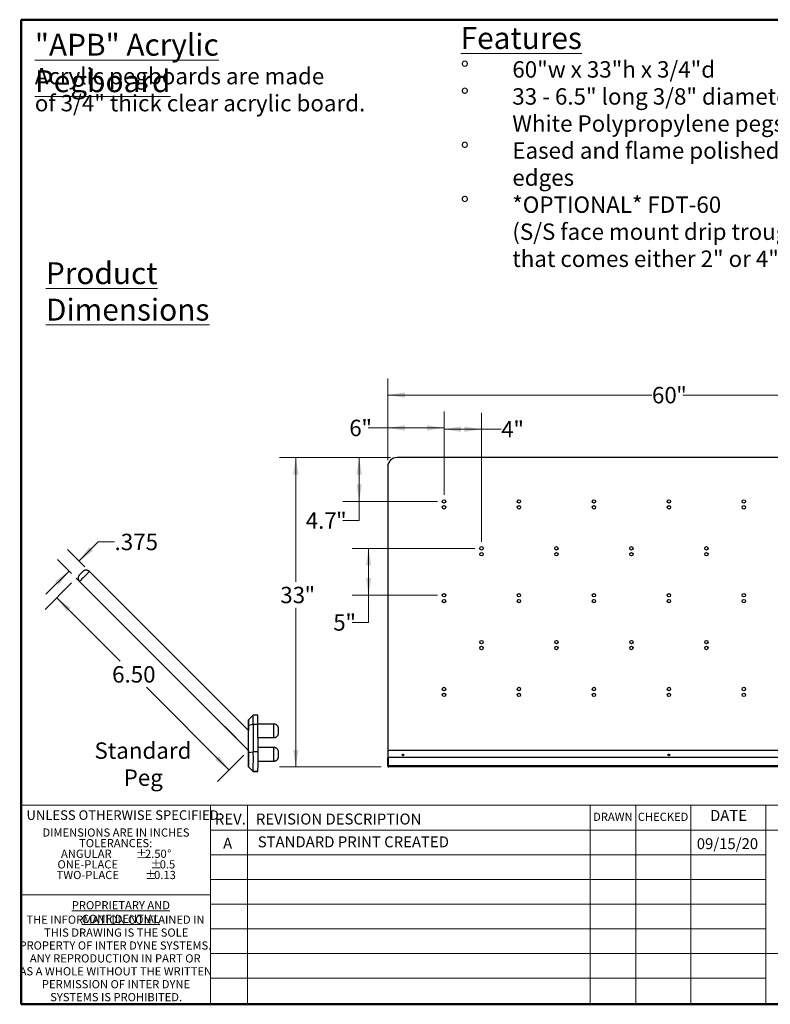
# Model space of a CAD drawing. Units: inches. Extents: x 0.5 to 10.5, y 0.5 to 8.
# Drawn here: x 0.5 to 6.2, y 0.5 to 8 of the extents above; entities that cross this region are included whole.
import ezdxf

# ---------------------------------------------------------------- set-up
doc = ezdxf.new("R2010")
doc.units = ezdxf.units.IN
doc.header["$MEASUREMENT"] = 0
doc.linetypes.add('CENTERX2', pattern=[0.8, 0.5, -0.1, 0.1, -0.1])
doc.styles.add('SLDTEXTSTYLE0', font='TXT', dxfattribs={"width": 0.7})
doc.styles.add('SLDTEXTSTYLE1', font='TXT', dxfattribs={"width": 0.75})
doc.dimstyles.new('SLDDIMSTYLE0', dxfattribs={"dimtxt": 0.125, "dimasz": 0.13, "dimexe": 0, "dimexo": 0.0625, "dimgap": 0.03125, "dimtad": 0, "dimtih": 1, "dimtoh": 1, "dimdec": 0, "dimlfac": 14, "dimrnd": 1e-09, "dimzin": 12, "dimdsep": 46, "dimtxsty": 'SLDTEXTSTYLE1', "dimsah": 1, "dimcen": 0.09, "dimadec": 0, "dimazin": 3, "dimtfac": 1, "dimtofl": 0, "dimtmove": 0, "dimatfit": 3, "dimfxl": 0, "dimfrac": 2, "dimtolj": 1, "dimtzin": 12, "dimarcsym": 0})
doc.dimstyles.new('SLDDIMSTYLE1', dxfattribs={"dimtxt": 0.125, "dimasz": 0.13, "dimexe": 0, "dimexo": 0.0625, "dimgap": 0.03125, "dimtad": 0, "dimtih": 1, "dimtoh": 1, "dimdec": 0, "dimlfac": 14, "dimrnd": 1e-09, "dimzin": 12, "dimdsep": 46, "dimtxsty": 'SLDTEXTSTYLE1', "dimsah": 1, "dimcen": 0.09, "dimadec": 0, "dimazin": 3, "dimtfac": 1, "dimtdec": 0, "dimtofl": 0, "dimtmove": 0, "dimatfit": 3, "dimfxl": 0, "dimfrac": 2, "dimtolj": 1, "dimtzin": 12, "dimarcsym": 0})
doc.dimstyles.new('SLDDIMSTYLE2', dxfattribs={"dimtxt": 0.125, "dimasz": 0.13, "dimexe": 0, "dimexo": 0.0625, "dimgap": 0.03125, "dimtad": 0, "dimtih": 1, "dimtoh": 1, "dimdec": 0, "dimlfac": 14, "dimrnd": 1e-09, "dimzin": 12, "dimdsep": 46, "dimtxsty": 'SLDTEXTSTYLE1', "dimsah": 1, "dimcen": 0.09, "dimadec": 0, "dimazin": 3, "dimtfac": 1, "dimtdec": 3, "dimtofl": 0, "dimtmove": 0, "dimatfit": 3, "dimfxl": 0, "dimfrac": 2, "dimtolj": 1, "dimtzin": 12, "dimarcsym": 0})
doc.dimstyles.new('SLDDIMSTYLE3', dxfattribs={"dimtxt": 0.125, "dimasz": 0.13, "dimexe": 0, "dimexo": 0.0625, "dimgap": 0.03125, "dimtad": 0, "dimtih": 1, "dimtoh": 1, "dimdec": 1, "dimlfac": 14, "dimrnd": 1e-09, "dimzin": 12, "dimdsep": 46, "dimtxsty": 'SLDTEXTSTYLE1', "dimsah": 1, "dimcen": 0.09, "dimadec": 0, "dimazin": 3, "dimtfac": 1, "dimtdec": 1, "dimtofl": 0, "dimtmove": 0, "dimatfit": 3, "dimfxl": 0, "dimfrac": 2, "dimtolj": 1, "dimtzin": 12, "dimarcsym": 0})
doc.dimstyles.new('SLDDIMSTYLE7', dxfattribs={"dimtxt": 0.125, "dimasz": 0.13, "dimexe": 0, "dimexo": 0.0625, "dimgap": 0.03125, "dimtad": 0, "dimtih": 1, "dimtoh": 1, "dimlfac": 3.5, "dimrnd": 1e-09, "dimzin": 4, "dimdsep": 46, "dimtxsty": 'SLDTEXTSTYLE1', "dimsah": 1, "dimcen": 0.09, "dimadec": 0, "dimazin": 1, "dimtfac": 1, "dimtofl": 0, "dimtmove": 0, "dimatfit": 3, "dimfxl": 0, "dimfrac": 2, "dimtolj": 1, "dimtzin": 12, "dimarcsym": 0})
doc.dimstyles.new('SLDDIMSTYLE8', dxfattribs={"dimtxt": 0.125, "dimasz": 0.13, "dimexe": 0, "dimexo": 0.0625, "dimgap": 0.03125, "dimtad": 0, "dimtih": 1, "dimtoh": 1, "dimdec": 3, "dimlfac": 3.5, "dimrnd": 1e-09, "dimzin": 12, "dimdsep": 46, "dimtxsty": 'SLDTEXTSTYLE1', "dimsah": 1, "dimcen": 0.09, "dimadec": 0, "dimazin": 3, "dimtfac": 1, "dimtdec": 3, "dimtmove": 0, "dimatfit": 0, "dimfxl": 0, "dimfrac": 2, "dimtolj": 1, "dimtzin": 12, "dimarcsym": 0})

# ---------------------------------------------------------------- blocks, each defined once
blk = doc.blocks.new('SW_NOTE_0')
at = {"color": 0, "linetype": 'Continuous', "lineweight": 0, "attachment_point": 1, "style": 'SLDTEXTSTYLE0'}
for s, insert, char_height in [('\\L"APB" Acrylic Pegboard', (0, 0.2148), 0.166667), ('Acrylic pegboards are made', (0, -0.0449), 0.125), ('of 3/4" thick clear acrylic board.', (0, -0.2509), 0.125)]:
    blk.add_mtext(s, dxfattribs=dict(at, insert=insert, char_height=char_height))
blk = doc.blocks.new('SW_NOTE_0_1')
at = {"color": 0, "linetype": 'Continuous', "lineweight": 0, "attachment_point": 1, "style": 'SLDTEXTSTYLE0'}
for s, insert, char_height in [('\\LFeatures', (0, 0.2148), 0.16667), ('%%d', (0, -0.0449), 0.125), ('60"w x 33"h x 3/4"d', (0.3937, -0.0449), 0.125), ('%%d', (0, -0.2509), 0.125), ('33 - 6.5" long 3/8" diameter', (0.3937, -0.2509), 0.125), ('White Polypropylene pegs', (0.3937, -0.457), 0.125), ('%%d', (0, -0.663), 0.125), ('Eased and flame polished', (0.3937, -0.663), 0.125), ('edges', (0.3937, -0.8691), 0.125), ('%%d', (0, -1.0751), 0.125), ('*OPTIONAL* FDT-60', (0.3937, -1.0751), 0.125), ('(S/S face mount drip trough)', (0.3937, -1.2811), 0.125), ('that comes either 2" or 4" wide', (0.3937, -1.4872), 0.125)]:
    blk.add_mtext(s, dxfattribs=dict(at, insert=insert, char_height=char_height))
blk = doc.blocks.new('SW_NOTE_0_2')
at = {"color": 0, "linetype": 'Continuous', "lineweight": 0, "char_height": 0.125, "attachment_point": 2, "style": 'SLDTEXTSTYLE0'}
for s, insert in [('Standard', (0.3125, 0.1611)), ('Peg', (0.3146, -0.0449))]:
    blk.add_mtext(s, dxfattribs=dict(at, insert=insert))
blk = doc.blocks.new('SW_NOTE_0_3')
at = {"color": 0, "linetype": 'Continuous', "lineweight": 0, "char_height": 0.0625, "attachment_point": 2, "style": 'SLDTEXTSTYLE1'}
for s, insert in [('DIMENSIONS ARE IN INCHES', (0.5449, 0.0806)), ('TOLERANCES:', (0.5425, -0.0002)), ('ANGULAR', (0.3188, -0.0811)), ('%%p', (0.7396, -0.0811)), ('2.50', (0.849, -0.0811)), ('%%d', (0.951, -0.0811)), ('ONE-PLACE', (0.3297, -0.1619)), ('%%p', (0.8507, -0.1619)), ('0.5', (0.9376, -0.1619)), ('TWO-PLACE', (0.33, -0.2427)), ('%%p', (0.8091, -0.2427)), ('0.13', (0.9185, -0.2427))]:
    blk.add_mtext(s, dxfattribs=dict(at, insert=insert))
blk = doc.blocks.new('SW_NOTE_0_4')
at = {"color": 0, "linetype": 'Continuous', "lineweight": 0, "char_height": 0.0625, "attachment_point": 2, "style": 'SLDTEXTSTYLE1'}
for s, insert in [('THE INFORMATION CONTAINED IN', (0.6641, 0.0806)), ('THIS DRAWING IS THE SOLE', (0.6698, -0.0178)), ('PROPERTY OF INTER DYNE SYSTEMS.', (0.6637, -0.1161)), ('ANY REPRODUCTION IN PART OR', (0.6626, -0.2144)), ('AS A WHOLE WITHOUT THE WRITTEN', (0.6672, -0.3128)), ('PERMISSION OF INTER DYNE', (0.6685, -0.4111)), ('SYSTEMS IS PROHIBITED.', (0.6694, -0.5094))]:
    blk.add_mtext(s, dxfattribs=dict(at, insert=insert))
blk = doc.blocks.new('_D')
at = {"color": 7, "linetype": 'Continuous', "lineweight": 0}
for p, q in [((3.7239, 4.3803), (3.7239, 5.0056)), ((4.0096, 4.0231), (4.0096, 5.0056)), ((3.7239, 4.8806), (4.0096, 4.8806)), ((4.0096, 4.8806), (4.1604, 4.8806))]:
    blk.add_line(p, q, dxfattribs=at)
at = {"color": 7, "linetype": 'Continuous', "lineweight": 18}
for points in [[(3.7239, 4.8806), (3.8539, 4.8606), (3.8539, 4.9006)], [(4.0096, 4.8806), (3.8796, 4.9006), (3.8796, 4.8606)]]:
    blk.add_solid(points, dxfattribs=at)
at = {"color": 7, "linetype": 'Continuous', "lineweight": 18, "char_height": 0.125, "attachment_point": 1, "style": 'SLDTEXTSTYLE1'}
for s, insert in [('4', (4.1604, 4.9425)), ('"', (4.2528, 4.9425))]:
    blk.add_mtext(s, dxfattribs=dict(at, insert=insert))
blk = doc.blocks.new('_D_1')
at = {"color": 7, "linetype": 'Continuous', "lineweight": 0}
for p, q in [((3.9596, 3.9731), (3.0237, 3.9731)), ((3.1487, 3.9731), (3.1487, 3.616)), ((3.6739, 3.616), (3.0237, 3.616)), ((3.1487, 3.4092), (3.1487, 3.616)), ((3.0237, 3.4092), (3.1487, 3.4092))]:
    blk.add_line(p, q, dxfattribs=at)
at = {"color": 7, "linetype": 'Continuous', "lineweight": 18}
for points in [[(3.1487, 3.9731), (3.1287, 3.8431), (3.1687, 3.8431)], [(3.1487, 3.616), (3.1687, 3.746), (3.1287, 3.746)]]:
    blk.add_solid(points, dxfattribs=at)
at = {"color": 7, "linetype": 'Continuous', "lineweight": 18, "char_height": 0.125, "attachment_point": 1, "style": 'SLDTEXTSTYLE1'}
for s, insert in [('5', (2.8798, 3.4711)), ('"', (2.9722, 3.4711))]:
    blk.add_mtext(s, dxfattribs=dict(at, insert=insert))
blk = doc.blocks.new('_D_2')
at = {"color": 7, "linetype": 'Continuous', "lineweight": 0}
for p, q in [((3.2953, 4.6437), (3.2953, 5.2658)), ((7.581, 4.6437), (7.581, 5.2658)), ((3.2953, 5.1408), (5.309, 5.1408)), ((7.581, 5.1408), (5.5452, 5.1408))]:
    blk.add_line(p, q, dxfattribs=at)
at = {"color": 7, "linetype": 'Continuous', "lineweight": 18}
for points in [[(3.2953, 5.1408), (3.4253, 5.1208), (3.4253, 5.1608)], [(7.581, 5.1408), (7.451, 5.1608), (7.451, 5.1208)]]:
    blk.add_solid(points, dxfattribs=at)
at = {"color": 7, "linetype": 'Continuous', "lineweight": 18, "char_height": 0.125, "attachment_point": 1, "style": 'SLDTEXTSTYLE1'}
for s, insert in [('60', (5.309, 5.2027)), ('"', (5.4937, 5.2027))]:
    blk.add_mtext(s, dxfattribs=dict(at, insert=insert))
blk = doc.blocks.new('_D_3')
at = {"color": 7, "linetype": 'Continuous', "lineweight": 0}
for p, q in [((3.3168, 4.6651), (2.469, 4.6651)), ((2.594, 4.6651), (2.594, 3.7177)), ((2.594, 2.3079), (2.594, 3.5192)), ((3.2453, 2.3079), (2.469, 2.3079))]:
    blk.add_line(p, q, dxfattribs=at)
at = {"color": 7, "linetype": 'Continuous', "lineweight": 18}
for points in [[(2.594, 4.6651), (2.574, 4.5351), (2.614, 4.5351)], [(2.594, 2.3079), (2.614, 2.4379), (2.574, 2.4379)]]:
    blk.add_solid(points, dxfattribs=at)
at = {"color": 7, "linetype": 'Continuous', "lineweight": 18, "char_height": 0.125, "attachment_point": 1, "style": 'SLDTEXTSTYLE1'}
for s, insert in [('33', (2.4758, 3.6804)), ('"', (2.6606, 3.6804))]:
    blk.add_mtext(s, dxfattribs=dict(at, insert=insert))
blk = doc.blocks.new('_D_4')
at = {"color": 7, "linetype": 'Continuous', "lineweight": 0}
for p, q in [((3.2953, 4.6437), (3.2953, 5.0157)), ((3.7239, 4.3803), (3.7239, 5.0157)), ((3.2953, 4.8907), (3.1456, 4.8907)), ((3.7239, 4.8907), (3.2953, 4.8907))]:
    blk.add_line(p, q, dxfattribs=at)
at = {"color": 7, "linetype": 'Continuous', "lineweight": 18}
for points in [[(3.2953, 4.8907), (3.4253, 4.8707), (3.4253, 4.9107)], [(3.7239, 4.8907), (3.5939, 4.9107), (3.5939, 4.8707)]]:
    blk.add_solid(points, dxfattribs=at)
at = {"color": 7, "linetype": 'Continuous', "lineweight": 18, "char_height": 0.125, "attachment_point": 1, "style": 'SLDTEXTSTYLE1'}
for s, insert in [('6', (3.0017, 4.9527)), ('"', (3.0941, 4.9527))]:
    blk.add_mtext(s, dxfattribs=dict(at, insert=insert))
blk = doc.blocks.new('_D_5')
at = {"color": 7, "linetype": 'Continuous', "lineweight": 0}
for p, q in [((3.3168, 4.6651), (2.9523, 4.6651)), ((3.0773, 4.6651), (3.0773, 4.3303)), ((3.6739, 4.3303), (2.9523, 4.3303)), ((3.0773, 4.1853), (3.0773, 4.3303)), ((2.9523, 4.1853), (3.0773, 4.1853))]:
    blk.add_line(p, q, dxfattribs=at)
at = {"color": 7, "linetype": 'Continuous', "lineweight": 18}
for points in [[(3.0773, 4.6651), (3.0573, 4.5351), (3.0973, 4.5351)], [(3.0773, 4.3303), (3.0973, 4.4603), (3.0573, 4.4603)]]:
    blk.add_solid(points, dxfattribs=at)
at = {"color": 7, "linetype": 'Continuous', "lineweight": 18, "char_height": 0.125, "attachment_point": 1, "style": 'SLDTEXTSTYLE1'}
for s, insert in [('4.7', (2.6698, 4.2472)), ('"', (2.9008, 4.2472))]:
    blk.add_mtext(s, dxfattribs=dict(at, insert=insert))
blk = doc.blocks.new('_D_8')
at = {"color": 7, "linetype": 'Continuous', "lineweight": 0}
for p, q in [((0.8849, 3.7104), (0.6832, 3.5084)), ((0.7716, 3.5968), (1.2561, 3.113)), ((2.0857, 2.2846), (1.4548, 2.9146)), ((2.1991, 2.3982), (1.9974, 2.1962))]:
    blk.add_line(p, q, dxfattribs=at)
at = {"color": 7, "linetype": 'Continuous', "lineweight": 18}
for points in [[(0.7716, 3.5968), (0.8494, 3.4908), (0.8777, 3.5191)], [(2.0857, 2.2846), (2.0079, 2.3906), (1.9796, 2.3623)]]:
    blk.add_solid(points, dxfattribs=at)
at = {"color": 7, "linetype": 'Continuous', "lineweight": 18, "insert": (1.1938, 3.0757), "char_height": 0.125, "attachment_point": 1, "style": 'SLDTEXTSTYLE1'}
blk.add_mtext('6.50', dxfattribs=at)
blk = doc.blocks.new('_D_9')
at = {"color": 7, "linetype": 'Continuous', "lineweight": 0}
for p, q in [((0.9414, 3.876), (1.0876, 4.0224)), ((1.0876, 4.0224), (1.2126, 4.0224)), ((0.9855, 3.832), (0.853, 3.9643)), ((0.8849, 3.7811), (0.7773, 3.8885)), ((0.8657, 3.8002), (0.6891, 3.6233))]:
    blk.add_line(p, q, dxfattribs=at)
at = {"color": 7, "linetype": 'Continuous', "lineweight": 18}
for points in [[(0.9414, 3.876), (1.0474, 3.9539), (1.0191, 3.9821)], [(0.8657, 3.8002), (0.7597, 3.7223), (0.788, 3.6941)]]:
    blk.add_solid(points, dxfattribs=at)
at = {"color": 7, "linetype": 'Continuous', "lineweight": 18, "insert": (1.2126, 4.0843), "char_height": 0.125, "attachment_point": 1, "style": 'SLDTEXTSTYLE1'}
blk.add_mtext('.375', dxfattribs=at)

msp = doc.modelspace()

# ---------------------------------------------------------------- linework, layer by layer
at = {"color": 7, "linetype": 'Continuous', "lineweight": 50}
for p, q in [((0.5, 0.5), (0.5, 8)), ((0.5, 8), (10.5, 8)), ((10.5, 0.5), (0.5, 0.5))]:
    msp.add_line(p, q, dxfattribs=at)
at = {"color": 7, "linetype": 'Continuous', "lineweight": 25}
for p, q in [((7.50961, 4.66508), (3.36676, 4.66508)), ((3.29533, 4.59365), (3.29533, 2.42401)), ((0.9443, 3.77046), (0.94275, 3.76869)), ((2.234, 2.5854), (1.02089, 3.79666)), ((0.94519, 3.72084), (2.23159, 2.4364)), ((2.26968, 2.70259), (2.23399, 2.66685)), ((2.30539, 2.70261), (2.26968, 2.70259)), ((2.23399, 2.66685), (2.23388, 2.66671)), ((2.27003, 2.63064), (2.2342, 2.62488)), ((2.30574, 2.63066), (2.27003, 2.63064)), ((2.27003, 2.63064), (2.2703, 2.42319)), ((2.42682, 2.63464), (2.30574, 2.63455)), ((2.30601, 2.42322), (2.30574, 2.63066)), ((2.23374, 2.62432), (2.23375, 2.58565)), ((2.23447, 2.41743), (2.2342, 2.62488)), ((2.30587, 2.53112), (2.4269, 2.53121)), ((2.22907, 2.43388), (2.22906, 2.43386)), ((2.22906, 2.43386), (2.23159, 2.43134)), ((2.23159, 2.43641), (2.22907, 2.43388)), ((2.22907, 2.43388), (2.2316, 2.43136)), ((2.23412, 2.43388), (2.23159, 2.43641)), ((2.23159, 2.43134), (2.23411, 2.43387)), ((2.2316, 2.43136), (2.23159, 2.43134)), ((2.2316, 2.43136), (2.23412, 2.43388)), ((2.23379, 2.43354), (2.23379, 2.4166)), ((2.23412, 2.43388), (2.23411, 2.43387)), ((2.23447, 2.41743), (2.2703, 2.42319)), ((2.30601, 2.42322), (2.2703, 2.42319)), ((2.42696, 2.45607), (2.30597, 2.45598)), ((3.29533, 2.42401), (3.29533, 2.37937)), ((7.57211, 2.43294), (3.30426, 2.43294)), ((2.30604, 2.35255), (2.42703, 2.35264)), ((3.29533, 2.31586), (3.29533, 2.37937)), ((3.29533, 2.37937), (3.29789, 2.37937)), ((3.29789, 2.31586), (3.29789, 2.37937)), ((3.29988, 2.31586), (3.29988, 2.37937)), ((7.57649, 2.37937), (3.29988, 2.37937)), ((2.23419, 2.30961), (2.23423, 2.30967)), ((2.23419, 2.30961), (2.26993, 2.27392)), ((2.23419, 2.30961), (2.26993, 2.27392)), ((2.23423, 2.30967), (2.26997, 2.27398)), ((2.26997, 2.27398), (2.26993, 2.27392)), ((2.26993, 2.27392), (2.30564, 2.27395)), ((2.30564, 2.27395), (2.26993, 2.27392)), ((2.26993, 2.27392), (2.26993, 2.27392)), ((2.30569, 2.27401), (2.26997, 2.27398)), ((2.30564, 2.27395), (2.30569, 2.27401)), ((3.29533, 2.31586), (3.29789, 2.31586)), ((3.29533, 2.31586), (3.29533, 2.3105)), ((3.29533, 2.3105), (3.29741, 2.3105)), ((3.29533, 2.3105), (3.29533, 2.30794)), ((3.29533, 2.30794), (3.30325, 2.30794)), ((7.57649, 2.31586), (3.29988, 2.31586)), ((7.57312, 2.30794), (3.30325, 2.30794))]:
    msp.add_line(p, q, dxfattribs=at)
at = {"color": 7, "linetype": 'CENTERX2', "lineweight": 18}
for p, q in [((1.0361, 3.78148), (1.02089, 3.79666)), ((0.92025, 3.74574), (2.23445, 2.43354))]:
    msp.add_line(p, q, dxfattribs=at)
at = {"color": 8, "linetype": 'Continuous', "lineweight": 25}
msp.add_line((3.29988, 2.31586), (3.29789, 2.31586), dxfattribs=at)
at = {"color": 7, "linetype": 'Continuous', "lineweight": 18}
for p, q in [((7.3913, 2.0157), (0.5, 2.0157)), ((1.94263, 2.0157), (1.94263, 0.5)), ((2.22539, 2.0157), (2.22539, 0.5)), ((4.8378, 2.0157), (4.8378, 0.5)), ((5.18642, 2.0157), (5.18642, 0.5)), ((5.60476, 2.0157), (5.60476, 0.5)), ((6.17764, 2.0157), (6.17764, 0.5)), ((1.94263, 1.8277), (7.3913, 1.8277)), ((1.94263, 1.6397), (6.17764, 1.6397)), ((1.94263, 1.4517), (6.17764, 1.4517)), ((1.94263, 1.33274), (0.5, 1.33274)), ((1.94263, 1.2637), (6.17764, 1.2637)), ((1.94263, 1.0757), (6.17764, 1.0757)), ((1.94263, 0.8877), (6.17764, 0.8877)), ((6.17764, 0.8877), (7.3913, 0.8877)), ((1.94263, 0.6997), (6.17764, 0.6997))]:
    msp.add_line(p, q, dxfattribs=at)
at = {"color": 7, "linetype": 'Continuous', "lineweight": 25}
for centre, radius in [((3.7239, 4.33026), 0.01286), ((3.7239, 4.28562), 0.01286), ((4.29533, 4.33026), 0.01286), ((4.29533, 4.28562), 0.01286), ((4.86676, 4.33026), 0.01286), ((4.86676, 4.28562), 0.01286), ((5.43818, 4.33026), 0.01286), ((5.43818, 4.28562), 0.01286), ((6.00961, 4.33026), 0.01286), ((6.00961, 4.28562), 0.01286), ((4.00961, 3.97312), 0.01286), ((4.58104, 3.97312), 0.01286), ((5.15247, 3.97312), 0.01286), ((5.7239, 3.97312), 0.01286), ((4.00961, 3.92848), 0.01286), ((4.58104, 3.92848), 0.01286), ((5.15247, 3.92848), 0.01286), ((5.7239, 3.92848), 0.01286), ((3.7239, 3.61598), 0.01286), ((4.29533, 3.61598), 0.01286), ((4.86676, 3.61598), 0.01286), ((5.43818, 3.61598), 0.01286), ((6.00961, 3.61598), 0.01286), ((3.7239, 3.57133), 0.01286), ((4.29533, 3.57133), 0.01286), ((4.86676, 3.57133), 0.01286), ((5.43818, 3.57133), 0.01286), ((6.00961, 3.57133), 0.01286), ((4.00961, 3.25883), 0.01286), ((4.00961, 3.21419), 0.01286), ((4.58104, 3.25883), 0.01286), ((4.58104, 3.21419), 0.01286), ((5.15247, 3.25883), 0.01286), ((5.15247, 3.21419), 0.01286), ((5.7239, 3.25883), 0.01286), ((5.7239, 3.21419), 0.01286), ((3.7239, 2.90169), 0.01286), ((3.7239, 2.85705), 0.01286), ((4.29533, 2.90169), 0.01286), ((4.29533, 2.85705), 0.01286), ((4.86676, 2.90169), 0.01286), ((4.86676, 2.85705), 0.01286), ((5.43818, 2.90169), 0.01286), ((5.43818, 2.85705), 0.01286), ((6.00961, 2.90169), 0.01286), ((6.00961, 2.85705), 0.01286), ((3.41136, 2.39955), 0.0067), ((5.43818, 2.39955), 0.0067)]:
    msp.add_circle(centre, radius, dxfattribs=at)
for centre, radius, start, end in [((3.36676, 4.59365), 0.07143, 90, 180), ((8.98777, -4.23386), 11.34756, 134.953274, 135.133599), ((-2.7795, 2.64221), 5.04954, 359.86868, 0.685104), ((-2.33028, 2.64423), 4.63604, 359.83227, 0.721514), ((5.15422, 2.636), 2.9205, 179.397454, 180.229081), ((-0.58262, 2.63225), 2.81682, 359.850022, 0.703762), ((10.25985, 2.39303), 8.0261, 179.831767, 180.595542), ((-6.01057, 2.38148), 8.24511, 359.500992, 0.24987), ((-9.10295, 2.37331), 11.37336, 359.499578, 0.251284), ((-9.06724, 2.37334), 11.37336, 359.499578, 0.251284), ((3.30426, 2.42401), 0.00893, 90, 180)]:
    msp.add_arc(centre, radius, start, end, dxfattribs=at)
at = {"color": 8, "linetype": 'Continuous', "lineweight": 25}
for centre, radius, start, end in [((28.14994, -23.36691), 38.39069, 134.963562, 135.123465), ((-3.32175, 2.5786), 5.74885, 359.527678, 0.558511), ((-3.32162, 2.40003), 5.74885, 359.527678, 0.558511)]:
    msp.add_arc(centre, radius, start, end, dxfattribs=at)
at = {"color": 7, "linetype": 'Continuous', "lineweight": 25}
msp.add_ellipse((2.23406, 2.50964), major_axis=(-0.00006, 0.07576), ratio=0.0024435, start_param=3.1445831, end_param=6.2807418, dxfattribs=at)
for points, knots in [([(0.94275, 3.76869), (0.94245, 3.76831), (0.94108, 3.76658), (0.93883, 3.76306), (0.93643, 3.75764), (0.93492, 3.75149), (0.93454, 3.74494), (0.93534, 3.73833), (0.93749, 3.73177), (0.94074, 3.72574), (0.9438, 3.72245), (0.94524, 3.7209)], [0, 0, 0, 0, 0.0277826, 0.126374, 0.238008, 0.3654786, 0.4863909, 0.6117573, 0.7439439, 0.8794228, 1, 1, 1, 1]), ([(1.0208, 3.79666), (1.01909, 3.79822), (1.01564, 3.80135), (1.00953, 3.80451), (1.0033, 3.80646), (0.99728, 3.80722), (0.99166, 3.80701), (0.98658, 3.80604), (0.98215, 3.80454), (0.97843, 3.80275), (0.97547, 3.8009), (0.97328, 3.79925), (0.97189, 3.79805), (0.97127, 3.79747), (0.97111, 3.79732)], [0, 0, 0, 0, 0.125855, 0.2531335, 0.3710562, 0.480821, 0.5827565, 0.6766541, 0.7618538, 0.8372464, 0.9012678, 0.951997, 0.9874531, 1, 1, 1, 1]), ([(2.46263, 2.58223), (2.46263, 2.58273), (2.46263, 2.58492), (2.46262, 2.58884), (2.46261, 2.59335), (2.46259, 2.5969), (2.46258, 2.59858), (2.46256, 2.5995), (2.46254, 2.60025), (2.46245, 2.60208), (2.4621, 2.60506), (2.46119, 2.60903), (2.45946, 2.61385), (2.45653, 2.61916), (2.45224, 2.62433), (2.44704, 2.62863), (2.44104, 2.63197), (2.43429, 2.63399), (2.42938, 2.63487), (2.42687, 2.63461), (2.42674, 2.6346)], [0, 0, 0, 0, 0.018846, 0.0828416, 0.1469162, 0.2113135, 0.2770901, 0.2984128, 0.3134603, 0.3263008, 0.3733239, 0.4233407, 0.479896, 0.5648861, 0.6497333, 0.730541, 0.8167636, 0.9053957, 0.9951273, 1, 1, 1, 1]), ([(2.42693, 2.53133), (2.42903, 2.53139), (2.43348, 2.53152), (2.43989, 2.53346), (2.44577, 2.5364), (2.45066, 2.54007), (2.45457, 2.54417), (2.45756, 2.54844), (2.45971, 2.55265), (2.46113, 2.55658), (2.46196, 2.56003), (2.46237, 2.56276), (2.46252, 2.56467), (2.46257, 2.56569), (2.46258, 2.56622), (2.46259, 2.56678), (2.4626, 2.56773), (2.46262, 2.56986), (2.46262, 2.57373), (2.46263, 2.57808), (2.46263, 2.58102), (2.46263, 2.58223)], [0, 0, 0, 0, 0.0800378, 0.1700505, 0.2533715, 0.3309213, 0.4029731, 0.4694124, 0.5298051, 0.5834016, 0.6291148, 0.6654043, 0.6894201, 0.7021387, 0.7109116, 0.7237272, 0.7552528, 0.8195267, 0.8880842, 0.9538827, 1, 1, 1, 1]), ([(2.46276, 2.40366), (2.46276, 2.40416), (2.46276, 2.40635), (2.46276, 2.41027), (2.46274, 2.41478), (2.46273, 2.41833), (2.46271, 2.42001), (2.4627, 2.42093), (2.46268, 2.42168), (2.46258, 2.42351), (2.46224, 2.42649), (2.46132, 2.43046), (2.4596, 2.43528), (2.45667, 2.44059), (2.45237, 2.44576), (2.44718, 2.45006), (2.44118, 2.4534), (2.43442, 2.45542), (2.42952, 2.4563), (2.42701, 2.45604), (2.42688, 2.45603)], [0, 0, 0, 0, 0.018846, 0.0828416, 0.1469162, 0.2113135, 0.2770901, 0.2984128, 0.3134603, 0.3263008, 0.3733239, 0.4233407, 0.479896, 0.5648861, 0.6497333, 0.730541, 0.8167636, 0.9053957, 0.9951273, 1, 1, 1, 1]), ([(2.42707, 2.35276), (2.42916, 2.35282), (2.43362, 2.35295), (2.44002, 2.35489), (2.44591, 2.35783), (2.4508, 2.3615), (2.45471, 2.3656), (2.4577, 2.36987), (2.45985, 2.37408), (2.46126, 2.37801), (2.4621, 2.38146), (2.4625, 2.38419), (2.46266, 2.3861), (2.4627, 2.38712), (2.46272, 2.38765), (2.46273, 2.38821), (2.46274, 2.38916), (2.46275, 2.39129), (2.46276, 2.39516), (2.46277, 2.39951), (2.46276, 2.40245), (2.46276, 2.40366)], [0, 0, 0, 0, 0.08003782, 0.1700505, 0.25337145, 0.33092125, 0.40297312, 0.46941237, 0.5298051, 0.58340163, 0.62911476, 0.66540428, 0.68942007, 0.70213866, 0.7109116, 0.72372722, 0.75525279, 0.81952668, 0.88808423, 0.95388266, 1, 1, 1, 1]), ([(3.29533, 2.31586), (3.29541, 2.31502), (3.29557, 2.31325), (3.29692, 2.31084), (3.29901, 2.30898), (3.30126, 2.30806), (3.30272, 2.30797), (3.30325, 2.30794)], [0, 0, 0, 0, 0.2038902, 0.4263157, 0.6487497, 0.8711836, 1, 1, 1, 1]), ([(3.29789, 2.31586), (3.29796, 2.31521), (3.2981, 2.31391), (3.29918, 2.31225), (3.30033, 2.31121), (3.30115, 2.31099), (3.30135, 2.31093)], [0, 0, 0, 0, 0.3021782, 0.6044537, 0.9067296, 1, 1, 1, 1]), ([(3.30325, 2.30794), (3.30302, 2.30802), (3.30254, 2.30819), (3.30181, 2.30954), (3.30106, 2.31162), (3.30042, 2.31388), (3.30002, 2.31533), (3.29988, 2.31586)], [0, 0, 0, 0, 0.2038902, 0.4263157, 0.6487497, 0.8711836, 1, 1, 1, 1])]:
    msp.add_open_spline(points, degree=3, knots=knots, dxfattribs=at)

# ---------------------------------------------------------------- block references
at = {"color": 7, "linetype": 'Continuous', "lineweight": 0}
for name, p in [('SW_NOTE_0', (0.60476, 7.67773)), ('SW_NOTE_0_1', (3.85092, 7.72873)), ('SW_NOTE_0_2', (1.11665, 2.33391)), ('SW_NOTE_0_3', (0.67837, 1.75914)), ('SW_NOTE_0_4', (0.55517, 1.09552))]:
    msp.add_blockref(name, p, dxfattribs=at)

# ---------------------------------------------------------------- texts
for s, insert, char_height, attachment_point, style in [('\\LProduct Dimensions', (0.68925, 6.15247), 0.1666667, 1, 'SLDTEXTSTYLE0'), ('UNLESS OTHERWISE SPECIFIED:', (0.5412, 1.9778), 0.0729167, 1, 'SLDTEXTSTYLE1'), ('REV.', (1.97725, 1.95283), 0.083333, 1, 'SLDTEXTSTYLE1'), ('REVISION DESCRIPTION', (2.28964, 1.95283), 0.0833333, 1, 'SLDTEXTSTYLE1'), ('DRAWN', (5.01102, 1.95964), 0.0625, 2, 'SLDTEXTSTYLE1'), ('CHECKED', (5.39384, 1.95964), 0.0625, 2, 'SLDTEXTSTYLE1'), ('DATE', (5.75176, 1.98036), 0.083333, 1, 'SLDTEXTSTYLE1'), ('A', (2.04004, 1.76819), 0.08333, 1, 'SLDTEXTSTYLE1'), ('STANDARD PRINT CREATED', (2.30403, 1.77902), 0.0833333, 1, 'SLDTEXTSTYLE1'), ('09/15/20', (5.6506, 1.76511), 0.083333, 1, 'SLDTEXTSTYLE1'), ('\\LPROPRIETARY AND CONFIDENTIAL', (1.26069, 1.28604), 0.0625, 2, 'SLDTEXTSTYLE1')]:
    msp.add_mtext(s, dxfattribs=dict(at, insert=insert, char_height=char_height, attachment_point=attachment_point, style=style))

# ---------------------------------------------------------------- dimensions: what is measured, and where the dimension line sits
at = {"color": 7, "linetype": 'Continuous', "lineweight": 18}
for base, p1, p2, dimstyle, picture, middle in [((3.29533, 5.14077), (7.58104, 4.59365), (3.29533, 4.59365), 'SLDDIMSTYLE1', '_D_2', (5.4271, 5.14077)), ((3.7239, 4.89074), (3.29533, 4.59365), (3.7239, 4.33026), 'SLDDIMSTYLE1', '_D_4', (3.07367, 4.89074)), ((4.00961, 4.8806), (3.7239, 4.33026), (4.00961, 3.97312), 'SLDDIMSTYLE0', '_D', (4.23236, 4.8806))]:
    dim = msp.add_linear_dim(base=base, p1=p1, p2=p2, text='<>"', dimstyle=dimstyle, dxfattribs=at)
    dim.commit()
    dim.dimension.update_dxf_attribs({"geometry": picture, "text_midpoint": middle, "dimtype": 160})
for base, p1, p2, dimstyle, picture, middle in [((2.59398, 2.30794), (3.36676, 4.66508), (3.29533, 2.30794), 'SLDDIMSTYLE2', '_D_3', (2.59398, 3.61844)), ((3.07731, 4.33026), (3.36676, 4.66508), (3.7239, 4.33026), 'SLDDIMSTYLE3', '_D_5', (3.07731, 4.18526)), ((3.14874, 3.61598), (4.00961, 3.97312), (3.7239, 3.61598), 'SLDDIMSTYLE0', '_D_1', (3.14874, 3.40918))]:
    dim = msp.add_linear_dim(base=base, p1=p1, p2=p2, angle=90, text='<>"', dimstyle=dimstyle, dxfattribs=at)
    dim.commit()
    dim.dimension.update_dxf_attribs({"geometry": picture, "text_midpoint": middle, "dimtype": 160})
for base, p1, p2, angle, dimstyle, picture, middle in [((0.86573, 3.80018), (1.02089, 3.79666), (0.92025, 3.74574), 45.043598, 'SLDDIMSTYLE8', '_D_9', (1.08762, 4.0224)), ((2.08575, 2.28462), (0.92025, 3.74574), (2.23445, 2.43354), 315.043598, 'SLDDIMSTYLE7', '_D_8', (1.35545, 3.01381))]:
    dim = msp.add_linear_dim(base=base, p1=p1, p2=p2, angle=angle, dimstyle=dimstyle, dxfattribs=at)
    dim.commit()
    dim.dimension.update_dxf_attribs({"geometry": picture, "text_midpoint": middle, "dimtype": 160})

doc.saveas('drawing.dxf')
